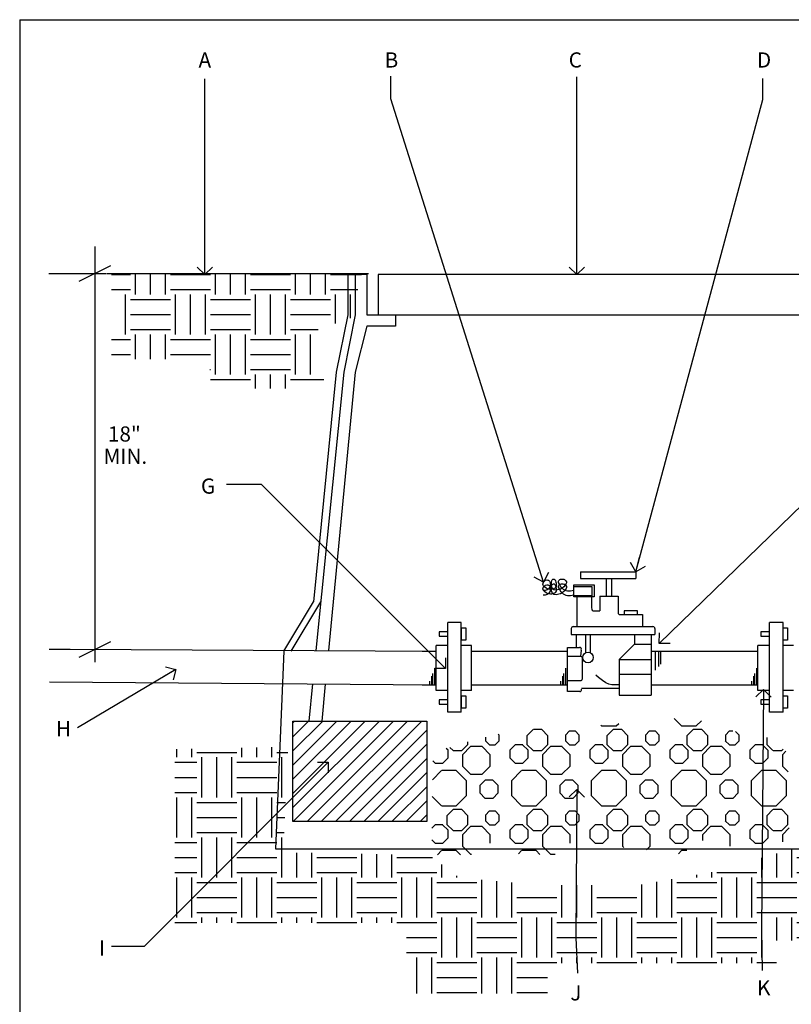
# Paper-space layout 'Layout1' of a CAD drawing. Units: inches. Extents: x -0.2 to 8.3, y -0.7 to 10.3.
# Drawn here: x -0.2 to 4.9, y 3.9 to 10.3 of the extents above; entities that cross this region are included whole.
import ezdxf
from ezdxf.enums import TextEntityAlignment as Align

# ---------------------------------------------------------------- set-up
doc = ezdxf.new("R2010")
doc.units = ezdxf.units.IN
doc.header["$MEASUREMENT"] = 0
for name, color, linetype in [('ANNO', 231, 'Continuous'), ('IRR-DET', 4, 'Continuous'), ('L-DETL-PATT-LITE', 8, 'Continuous'), ('L-IRRG-PIPE-SHRB', 21, 'Continuous'), ('PARKS_DIMENSION', 2, 'Continuous'), ('PARKS_TITLE BLOCK', 7, 'Continuous')]:
    doc.layers.add(name, color=color, linetype=linetype)
doc.styles.add('ARCHQUIK', font='archquik.shx')
doc.styles.add('dimensions', font='romans.shx', dxfattribs={"width": 0.8, "oblique": 15})
doc.styles.add('HELVL', font='helvl.shx')
doc.styles.add('RomanS', font='romans.shx')
doc.dimstyles.new('DIM PS', dxfattribs={"dimtxt": 0.1, "dimasz": 0.1, "dimexe": 0.1, "dimexo": 0.1, "dimgap": 0.1, "dimtad": 1, "dimzin": 0, "dimdsep": 46, "dimlunit": 4, "dimtxsty": 'ARCHQUIK', "dimblk": 'OPEN90', "dimcen": 0.1, "dimdle": 0.03, "dimclrd": 1, "dimclre": 1, "dimclrt": 256, "dimadec": 0, "dimazin": 0, "dimtfac": 1, "dimtofl": 0, "dimtmove": 2, "dimatfit": 3, "dimldrblk": 'OPEN90', "dimfxl": 1, "dimtolj": 1, "dimtzin": 0, "dimarcsym": 0})

# ---------------------------------------------------------------- blocks, each defined once
blk = doc.blocks.new('*X18')
at = {"color": 0}
for p, q in [((206.5627, 242.0949), (206.8328, 242.3649)), ((206.5627, 242.139), (206.7886, 242.3649)), ((206.5627, 242.1832), (206.7444, 242.3649)), ((206.5627, 242.2274), (206.7002, 242.3649)), ((206.5627, 242.2716), (206.656, 242.3649)), ((206.5627, 242.3158), (206.6118, 242.3649)), ((206.5627, 242.36), (206.5676, 242.3649)), ((206.563, 242.0509), (206.877, 242.3649)), ((206.6072, 242.0509), (206.9212, 242.3649)), ((206.6514, 242.0509), (206.9653, 242.3649)), ((206.6956, 242.0509), (206.9814, 242.3368)), ((206.7398, 242.0509), (206.9814, 242.2926)), ((206.7839, 242.0509), (206.9814, 242.2484)), ((206.8281, 242.0509), (206.9814, 242.2042)), ((206.8723, 242.0509), (206.9814, 242.16)), ((206.9165, 242.0509), (206.9814, 242.1158)), ((206.9607, 242.0509), (206.9814, 242.0716))]:
    blk.add_line(p, q, dxfattribs=at)
blk = doc.blocks.new('*X19')
at = {"color": 0}
for p, q in [((205.6759, 242.3856), (205.6917, 242.3856)), ((205.6918, 242.3856), (205.7012, 242.3951)), ((205.8014, 242.3827), (205.7904, 242.3717)), ((206.1014, 242.397), (206.0872, 242.397)), ((206.1268, 242.3717), (206.1015, 242.397)), ((206.1346, 242.3972), (206.1462, 242.3856)), ((206.1461, 242.3856), (206.1917, 242.3856)), ((206.1918, 242.3856), (206.2014, 242.3953)), ((206.3514, 242.397), (206.3481, 242.397)), ((206.3768, 242.3717), (206.3515, 242.397)), ((206.3832, 242.3986), (206.3962, 242.3856)), ((206.3961, 242.3856), (206.4417, 242.3856)), ((206.4418, 242.3856), (206.4547, 242.3986)), ((205.3767, 242.3358), (205.3767, 242.3585)), ((205.4384, 242.3623), (205.4216, 242.3455)), ((205.4621, 242.3623), (205.4394, 242.3623)), ((205.4791, 242.3455), (205.4623, 242.3622)), ((205.5403, 242.3716), (205.5403, 242.3358)), ((205.6267, 242.3358), (205.6267, 242.3536)), ((205.6884, 242.3623), (205.6716, 242.3455)), ((205.7121, 242.3623), (205.6884, 242.3623)), ((205.7291, 242.3455), (205.7123, 242.3622)), ((205.7903, 242.3716), (205.7903, 242.3358)), ((205.8768, 242.3717), (205.8724, 242.3761)), ((205.8767, 242.3358), (205.8767, 242.3716)), ((205.9384, 242.3623), (205.9216, 242.3455)), ((205.9621, 242.3623), (205.9384, 242.3623)), ((205.9791, 242.3455), (205.9623, 242.3622)), ((206.0403, 242.3624), (206.0403, 242.3358)), ((206.1267, 242.3358), (206.1267, 242.3716)), ((206.1884, 242.3623), (206.1716, 242.3455)), ((206.2121, 242.3623), (206.1884, 242.3623)), ((206.2291, 242.3455), (206.2123, 242.3622)), ((206.2903, 242.3624), (206.2903, 242.3358)), ((206.3767, 242.3358), (206.3767, 242.3716)), ((206.4384, 242.3623), (206.4216, 242.3455)), ((206.4621, 242.3623), (206.4384, 242.3623)), ((206.473, 242.3515), (206.4623, 242.3622)), ((205.3555, 242.3146), (205.3768, 242.3359)), ((205.379, 242.323), (205.3598, 242.3039)), ((205.4061, 242.323), (205.379, 242.323)), ((205.4254, 242.3039), (205.4062, 242.323)), ((205.4217, 242.3456), (205.4217, 242.3219)), ((205.4219, 242.3218), (205.4387, 242.3051)), ((205.462, 242.3051), (205.4788, 242.3219)), ((205.4788, 242.3219), (205.4788, 242.3456)), ((205.5404, 242.3359), (205.5657, 242.3106)), ((205.6015, 242.3106), (205.6268, 242.3359)), ((205.629, 242.323), (205.6098, 242.3039)), ((205.6561, 242.323), (205.629, 242.323)), ((205.6754, 242.3039), (205.6562, 242.323)), ((205.6717, 242.3456), (205.6717, 242.3219)), ((205.6719, 242.3218), (205.6887, 242.3051)), ((205.712, 242.3051), (205.7288, 242.3219)), ((205.7288, 242.3219), (205.7288, 242.3456)), ((205.7904, 242.3359), (205.8157, 242.3106)), ((205.8515, 242.3106), (205.8768, 242.3359)), ((205.879, 242.323), (205.8598, 242.3039)), ((205.9061, 242.323), (205.879, 242.323)), ((205.9254, 242.3039), (205.9062, 242.323)), ((205.9217, 242.3456), (205.9217, 242.3219)), ((205.9219, 242.3218), (205.9387, 242.3051)), ((205.962, 242.3051), (205.9788, 242.3219)), ((205.9788, 242.3219), (205.9788, 242.3456)), ((206.0404, 242.3359), (206.0657, 242.3106)), ((206.1015, 242.3106), (206.1268, 242.3359)), ((206.129, 242.323), (206.1098, 242.3039)), ((206.1561, 242.323), (206.129, 242.323)), ((206.1754, 242.3039), (206.1562, 242.323)), ((206.1717, 242.3456), (206.1717, 242.3219)), ((206.1719, 242.3218), (206.1887, 242.3051)), ((206.212, 242.3051), (206.2288, 242.3219)), ((206.2288, 242.3219), (206.2288, 242.3456)), ((206.2904, 242.3359), (206.3157, 242.3106)), ((206.3515, 242.3106), (206.3768, 242.3359)), ((206.379, 242.323), (206.3598, 242.3039)), ((206.4061, 242.323), (206.379, 242.323)), ((206.4254, 242.3039), (206.4062, 242.323)), ((206.4217, 242.3456), (206.4217, 242.3219)), ((206.4219, 242.3218), (206.4387, 242.3051)), ((206.462, 242.3051), (206.4725, 242.3156)), ((205.3598, 242.3038), (205.3598, 242.2766)), ((205.4253, 242.2766), (205.4253, 242.3038)), ((205.4384, 242.3052), (205.4621, 242.3052)), ((205.5243, 242.3049), (205.5117, 242.2922)), ((205.5117, 242.2923), (205.5117, 242.2744)), ((205.5423, 242.305), (205.5244, 242.305)), ((205.5552, 242.2922), (205.5425, 242.3049)), ((205.5549, 242.2744), (205.5549, 242.2923)), ((205.5656, 242.3105), (205.6014, 242.3105)), ((205.6098, 242.3038), (205.6098, 242.2766)), ((205.6753, 242.2766), (205.6753, 242.3038)), ((205.6884, 242.3052), (205.7121, 242.3052)), ((205.7743, 242.3049), (205.7617, 242.2922)), ((205.7617, 242.2923), (205.7617, 242.2744)), ((205.7923, 242.305), (205.7744, 242.305)), ((205.8052, 242.2922), (205.7925, 242.3049)), ((205.8049, 242.2744), (205.8049, 242.2923)), ((205.8156, 242.3105), (205.8514, 242.3105)), ((205.8598, 242.3038), (205.8598, 242.2766)), ((205.9253, 242.2766), (205.9253, 242.3038)), ((205.9384, 242.3052), (205.9621, 242.3052)), ((206.0243, 242.3049), (206.0117, 242.2922)), ((206.0117, 242.2923), (206.0117, 242.2744)), ((206.0423, 242.305), (206.0244, 242.305)), ((206.0552, 242.2922), (206.0425, 242.3049)), ((206.0549, 242.2744), (206.0549, 242.2923)), ((206.0656, 242.3105), (206.1014, 242.3105)), ((206.1098, 242.3038), (206.1098, 242.2766)), ((206.1753, 242.2766), (206.1753, 242.3038)), ((206.1884, 242.3052), (206.2121, 242.3052)), ((206.2743, 242.3049), (206.2617, 242.2922)), ((206.2617, 242.2923), (206.2617, 242.2744)), ((206.2923, 242.305), (206.2744, 242.305)), ((206.3052, 242.2922), (206.2925, 242.3049)), ((206.3049, 242.2744), (206.3049, 242.2923)), ((206.3156, 242.3105), (206.3514, 242.3105)), ((206.3598, 242.3038), (206.3598, 242.2766)), ((206.4253, 242.2766), (206.4253, 242.3038)), ((206.4384, 242.3052), (206.4621, 242.3052)), ((205.3598, 242.2767), (205.379, 242.2575)), ((205.379, 242.2575), (205.4061, 242.2575)), ((205.4062, 242.2575), (205.4254, 242.2767)), ((205.512, 242.2743), (205.5246, 242.2617)), ((205.5244, 242.2618), (205.5423, 242.2618)), ((205.5422, 242.2617), (205.5549, 242.2743)), ((205.6098, 242.2767), (205.629, 242.2575)), ((205.629, 242.2575), (205.6561, 242.2575)), ((205.6562, 242.2575), (205.6754, 242.2767)), ((205.762, 242.2743), (205.7746, 242.2617)), ((205.7744, 242.2618), (205.7923, 242.2618)), ((205.7922, 242.2617), (205.8049, 242.2743)), ((205.8598, 242.2767), (205.879, 242.2575)), ((205.879, 242.2575), (205.9061, 242.2575)), ((205.9062, 242.2575), (205.9254, 242.2767)), ((206.012, 242.2743), (206.0246, 242.2617)), ((206.0244, 242.2618), (206.0423, 242.2618)), ((206.0422, 242.2617), (206.0549, 242.2743)), ((206.1098, 242.2767), (206.129, 242.2575)), ((206.129, 242.2575), (206.1561, 242.2575)), ((206.1562, 242.2575), (206.1754, 242.2767)), ((206.262, 242.2743), (206.2746, 242.2617)), ((206.2744, 242.2618), (206.2923, 242.2618)), ((206.2922, 242.2617), (206.3049, 242.2743)), ((206.3598, 242.2767), (206.379, 242.2575)), ((206.379, 242.2575), (206.4061, 242.2575)), ((206.4062, 242.2575), (206.4254, 242.2767)), ((205.3962, 242.2458), (205.3639, 242.2135)), ((205.4417, 242.2457), (205.3961, 242.2457)), ((205.474, 242.2135), (205.4418, 242.2458)), ((205.6462, 242.2458), (205.6139, 242.2135)), ((205.6917, 242.2457), (205.6461, 242.2457)), ((205.724, 242.2135), (205.6918, 242.2458)), ((205.8962, 242.2458), (205.8639, 242.2135)), ((205.9417, 242.2457), (205.8961, 242.2457)), ((205.974, 242.2135), (205.9418, 242.2458)), ((206.1462, 242.2458), (206.1139, 242.2135)), ((206.1917, 242.2457), (206.1461, 242.2457)), ((206.224, 242.2135), (206.1918, 242.2458)), ((206.3962, 242.2458), (206.3639, 242.2135)), ((206.4417, 242.2457), (206.3961, 242.2457)), ((206.471, 242.2165), (206.4418, 242.2458)), ((205.3638, 242.2134), (205.3638, 242.1678)), ((205.474, 242.1678), (205.474, 242.2134)), ((205.5317, 242.2222), (205.5149, 242.2054)), ((205.5149, 242.2054), (205.5149, 242.1817)), ((205.5553, 242.2221), (205.5316, 242.2221)), ((205.5721, 242.2054), (205.5554, 242.2222)), ((205.572, 242.1817), (205.572, 242.2054)), ((205.6138, 242.2134), (205.6138, 242.1678)), ((205.724, 242.1678), (205.724, 242.2134)), ((205.7817, 242.2222), (205.7649, 242.2054)), ((205.7649, 242.2054), (205.7649, 242.1817)), ((205.8053, 242.2221), (205.7816, 242.2221)), ((205.8221, 242.2054), (205.8054, 242.2222)), ((205.822, 242.1817), (205.822, 242.2054)), ((205.8638, 242.2134), (205.8638, 242.1678)), ((205.974, 242.1678), (205.974, 242.2134)), ((206.0317, 242.2222), (206.0149, 242.2054)), ((206.0149, 242.2054), (206.0149, 242.1817)), ((206.0553, 242.2221), (206.0316, 242.2221)), ((206.0721, 242.2054), (206.0554, 242.2222)), ((206.072, 242.1817), (206.072, 242.2054)), ((206.1138, 242.2134), (206.1138, 242.1678)), ((206.224, 242.1678), (206.224, 242.2134)), ((206.2817, 242.2222), (206.2649, 242.2054)), ((206.2649, 242.2054), (206.2649, 242.1817)), ((206.3053, 242.2221), (206.2816, 242.2221)), ((206.3221, 242.2054), (206.3054, 242.2222)), ((206.322, 242.1817), (206.322, 242.2054)), ((206.3638, 242.2134), (206.3638, 242.1678)), ((205.3639, 242.1679), (205.3962, 242.1356)), ((205.4418, 242.1356), (205.474, 242.1679)), ((205.5149, 242.1818), (205.5317, 242.165)), ((205.5316, 242.165), (205.5553, 242.165)), ((205.5554, 242.165), (205.5721, 242.1818)), ((205.6139, 242.1679), (205.6462, 242.1356)), ((205.6918, 242.1356), (205.724, 242.1679)), ((205.7649, 242.1818), (205.7817, 242.165)), ((205.7816, 242.165), (205.8053, 242.165)), ((205.8054, 242.165), (205.8221, 242.1818)), ((205.8639, 242.1679), (205.8962, 242.1356)), ((205.9418, 242.1356), (205.974, 242.1679)), ((206.0149, 242.1818), (206.0317, 242.165)), ((206.0316, 242.165), (206.0553, 242.165)), ((206.0554, 242.165), (206.0721, 242.1818)), ((206.1139, 242.1679), (206.1462, 242.1356)), ((206.1918, 242.1356), (206.224, 242.1679)), ((206.2649, 242.1818), (206.2817, 242.165)), ((206.2816, 242.165), (206.3053, 242.165)), ((206.3054, 242.165), (206.3221, 242.1818)), ((206.3639, 242.1679), (206.3962, 242.1356)), ((206.4418, 242.1356), (206.4703, 242.1641)), ((205.3768, 242.1217), (205.3588, 242.1397)), ((205.3961, 242.1356), (205.4417, 242.1356)), ((205.5657, 242.147), (205.5404, 242.1217)), ((205.6014, 242.147), (205.5656, 242.147)), ((205.6268, 242.1217), (205.6015, 242.147)), ((205.6461, 242.1356), (205.6917, 242.1356)), ((205.8157, 242.147), (205.7904, 242.1217)), ((205.8514, 242.147), (205.8156, 242.147)), ((205.8768, 242.1217), (205.8515, 242.147)), ((205.8961, 242.1356), (205.9417, 242.1356)), ((206.0657, 242.147), (206.0404, 242.1217)), ((206.1014, 242.147), (206.0656, 242.147)), ((206.1268, 242.1217), (206.1015, 242.147)), ((206.1461, 242.1356), (206.1917, 242.1356)), ((206.3157, 242.147), (206.2904, 242.1217)), ((206.3514, 242.147), (206.3156, 242.147)), ((206.3768, 242.1217), (206.3515, 242.147)), ((206.3961, 242.1356), (206.4417, 242.1356)), ((205.3767, 242.0858), (205.3767, 242.1216)), ((205.4384, 242.1123), (205.4216, 242.0955)), ((205.4621, 242.1123), (205.4384, 242.1123)), ((205.4791, 242.0955), (205.4623, 242.1122)), ((205.5403, 242.1216), (205.5403, 242.0858)), ((205.6267, 242.0858), (205.6267, 242.1216)), ((205.6884, 242.1123), (205.6716, 242.0955)), ((205.7121, 242.1123), (205.6884, 242.1123)), ((205.7291, 242.0955), (205.7123, 242.1122)), ((205.7903, 242.1216), (205.7903, 242.0858)), ((205.8767, 242.0858), (205.8767, 242.1216)), ((205.9384, 242.1123), (205.9216, 242.0955)), ((205.9621, 242.1123), (205.9384, 242.1123)), ((205.9791, 242.0955), (205.9623, 242.1122)), ((206.0403, 242.1216), (206.0403, 242.0858)), ((206.1267, 242.0858), (206.1267, 242.1216)), ((206.1884, 242.1123), (206.1716, 242.0955)), ((206.2121, 242.1123), (206.1884, 242.1123)), ((206.2291, 242.0955), (206.2123, 242.1122)), ((206.2903, 242.1216), (206.2903, 242.0858)), ((206.3767, 242.0858), (206.3767, 242.1216)), ((206.4384, 242.1123), (206.4216, 242.0955)), ((206.4621, 242.1123), (206.4384, 242.1123)), ((206.4694, 242.1052), (206.4623, 242.1122)), ((205.3661, 242.0752), (205.3768, 242.0859)), ((205.379, 242.073), (205.3748, 242.0688)), ((205.4061, 242.073), (205.379, 242.073)), ((205.4254, 242.0539), (205.4062, 242.073)), ((205.4217, 242.0956), (205.4217, 242.0719)), ((205.4219, 242.0718), (205.4387, 242.0551)), ((205.462, 242.0551), (205.4788, 242.0719)), ((205.4788, 242.0719), (205.4788, 242.0956)), ((205.5404, 242.0859), (205.5657, 242.0606)), ((205.6015, 242.0606), (205.6268, 242.0859)), ((205.629, 242.073), (205.6098, 242.0539)), ((205.6561, 242.073), (205.629, 242.073)), ((205.6754, 242.0539), (205.6562, 242.073)), ((205.6717, 242.0956), (205.6717, 242.0719)), ((205.6719, 242.0718), (205.6887, 242.0551)), ((205.712, 242.0551), (205.7288, 242.0719)), ((205.7288, 242.0719), (205.7288, 242.0956)), ((205.7904, 242.0859), (205.8157, 242.0606)), ((205.8515, 242.0606), (205.8768, 242.0859)), ((205.879, 242.073), (205.8598, 242.0539)), ((205.9061, 242.073), (205.879, 242.073)), ((205.9254, 242.0539), (205.9062, 242.073)), ((205.9217, 242.0956), (205.9217, 242.0719)), ((205.9219, 242.0718), (205.9387, 242.0551)), ((205.962, 242.0551), (205.9788, 242.0719)), ((205.9788, 242.0719), (205.9788, 242.0956)), ((206.0404, 242.0859), (206.0657, 242.0606)), ((206.1015, 242.0606), (206.1268, 242.0859)), ((206.129, 242.073), (206.1098, 242.0539)), ((206.1561, 242.073), (206.129, 242.073)), ((206.1754, 242.0539), (206.1562, 242.073)), ((206.1717, 242.0956), (206.1717, 242.0719)), ((206.1719, 242.0718), (206.1887, 242.0551)), ((206.212, 242.0551), (206.2288, 242.0719)), ((206.2288, 242.0719), (206.2288, 242.0956)), ((206.2904, 242.0859), (206.3157, 242.0606)), ((206.3515, 242.0606), (206.3768, 242.0859)), ((206.379, 242.073), (206.3598, 242.0539)), ((206.4061, 242.073), (206.379, 242.073)), ((206.4161, 242.0631), (206.4062, 242.073)), ((206.4217, 242.0956), (206.4217, 242.0719)), ((206.4219, 242.0718), (206.4272, 242.0666)), ((205.4253, 242.0319), (205.4253, 242.0538)), ((205.4384, 242.0552), (205.4621, 242.0552)), ((205.5243, 242.0549), (205.5117, 242.0422)), ((205.5117, 242.0423), (205.5117, 242.0244)), ((205.5423, 242.055), (205.5244, 242.055)), ((205.5552, 242.0422), (205.5425, 242.0549)), ((205.5549, 242.0244), (205.5549, 242.0423)), ((205.5656, 242.0605), (205.6014, 242.0605)), ((205.6098, 242.0538), (205.6098, 242.0266)), ((205.6753, 242.0266), (205.6753, 242.0538)), ((205.6884, 242.0552), (205.7121, 242.0552)), ((205.7743, 242.0549), (205.7617, 242.0422)), ((205.7617, 242.0423), (205.7617, 242.0244)), ((205.7923, 242.055), (205.7744, 242.055)), ((205.8052, 242.0422), (205.7925, 242.0549)), ((205.8049, 242.0244), (205.8049, 242.0423)), ((205.8156, 242.0605), (205.8514, 242.0605)), ((205.8598, 242.0538), (205.8598, 242.0266)), ((205.9253, 242.0266), (205.9253, 242.0538)), ((205.9384, 242.0552), (205.9621, 242.0552)), ((206.0243, 242.0549), (206.0117, 242.0422)), ((206.0117, 242.0423), (206.0117, 242.0244)), ((206.0423, 242.055), (206.0244, 242.055)), ((206.0552, 242.0422), (206.0425, 242.0549)), ((206.0549, 242.0244), (206.0549, 242.0423)), ((206.0656, 242.0605), (206.1014, 242.0605)), ((206.1098, 242.0538), (206.1098, 242.0266)), ((206.1753, 242.0266), (206.1753, 242.0538)), ((206.1884, 242.0552), (206.2121, 242.0552)), ((206.2743, 242.0549), (206.2617, 242.0422)), ((206.2617, 242.0423), (206.2617, 242.0244)), ((206.2923, 242.055), (206.2744, 242.055)), ((206.3052, 242.0422), (206.2925, 242.0549)), ((206.3049, 242.0309), (206.3049, 242.0423)), ((206.3156, 242.0605), (206.3514, 242.0605)), ((206.3598, 242.0538), (206.3598, 242.0455)), ((205.512, 242.0243), (205.5231, 242.0132)), ((205.5312, 242.0118), (205.5423, 242.0118)), ((205.5422, 242.0117), (205.5549, 242.0243)), ((205.6098, 242.0267), (205.629, 242.0075)), ((205.6562, 242.0075), (205.6754, 242.0267)), ((205.762, 242.0243), (205.7746, 242.0117)), ((205.7744, 242.0118), (205.7923, 242.0118)), ((205.7922, 242.0117), (205.8049, 242.0243)), ((205.8598, 242.0267), (205.879, 242.0075)), ((205.9062, 242.0075), (205.9254, 242.0267)), ((206.012, 242.0243), (206.0246, 242.0117)), ((206.0244, 242.0118), (206.0423, 242.0118)), ((206.0422, 242.0117), (206.0549, 242.0243)), ((206.1098, 242.0267), (206.129, 242.0075)), ((206.1562, 242.0076), (206.1754, 242.0267)), ((206.262, 242.0243), (206.2649, 242.0214)), ((205.629, 242.0075), (205.6561, 242.0075)), ((205.6462, 241.9958), (205.6301, 241.9797)), ((205.6917, 241.9957), (205.6461, 241.9957)), ((205.7149, 241.9726), (205.6918, 241.9958)), ((205.879, 242.0075), (205.9061, 242.0075)), ((205.8962, 241.9958), (205.8885, 241.9881)), ((205.9417, 241.9957), (205.8961, 241.9957)), ((205.9444, 241.9931), (205.9418, 241.9958)), ((206.129, 242.0075), (206.1544, 242.0075))]:
    blk.add_line(p, q, dxfattribs=at)
blk = doc.blocks.new('*X20')
at = {"color": 0}
for p, q in [((204.5625, 242.3594), (204.5625, 242.385)), ((204.6094, 242.3594), (204.6094, 242.3861)), ((204.7656, 242.3594), (204.7656, 242.3895)), ((204.8125, 242.3594), (204.8125, 242.3906)), ((204.8594, 242.3594), (204.8594, 242.3916)), ((207.0156, 242.3594), (207.0156, 242.3927)), ((207.0625, 242.3594), (207.0625, 242.3927)), ((207.1094, 242.3594), (207.1094, 242.3927)), ((204.625, 242.375), (204.75, 242.375)), ((204.6406, 242.2344), (204.6406, 242.3594)), ((204.6875, 242.2344), (204.6875, 242.3594)), ((204.7344, 242.2344), (204.7344, 242.3594)), ((204.875, 242.375), (204.9094, 242.375)), ((204.8906, 242.2344), (204.8906, 242.3594)), ((206.9175, 242.375), (207, 242.375)), ((206.9375, 242.2344), (206.9375, 242.3594)), ((206.9844, 242.2344), (206.9844, 242.3594)), ((207.125, 242.375), (207.1918, 242.375)), ((207.1406, 242.2344), (207.1406, 242.3594)), ((207.1875, 242.2344), (207.1875, 242.3594)), ((204.5563, 242.3438), (204.625, 242.3438)), ((204.75, 242.3438), (204.875, 242.3438)), ((207, 242.3438), (207.125, 242.3438)), ((204.5563, 242.2969), (204.625, 242.2969)), ((204.75, 242.2969), (204.875, 242.2969)), ((207, 242.2969), (207.125, 242.2969)), ((204.5563, 242.25), (204.625, 242.25)), ((204.5625, 242.1094), (204.5625, 242.2344)), ((204.6094, 242.1094), (204.6094, 242.2344)), ((204.75, 242.25), (204.875, 242.25)), ((204.7656, 242.1094), (204.7656, 242.2344)), ((204.8125, 242.1094), (204.8125, 242.2344)), ((204.8594, 242.1094), (204.8594, 242.2344)), ((207, 242.25), (207.125, 242.25)), ((207.0156, 242.1094), (207.0156, 242.2344)), ((207.0625, 242.1094), (207.0625, 242.2344)), ((207.1094, 242.1094), (207.1094, 242.2344)), ((207.2344, 242.2344), (207.2344, 242.2433)), ((207.2656, 242.1094), (207.2656, 242.2344)), ((204.625, 242.2188), (204.75, 242.2188)), ((204.875, 242.2188), (204.9021, 242.2188)), ((206.9249, 242.2188), (207, 242.2188)), ((207.125, 242.2188), (207.25, 242.2188)), ((204.625, 242.1719), (204.75, 242.1719)), ((204.875, 242.1719), (204.8999, 242.1719)), ((206.9271, 242.1719), (207, 242.1719)), ((207.125, 242.1719), (207.25, 242.1719)), ((204.625, 242.125), (204.75, 242.125)), ((204.6406, 241.9844), (204.6406, 242.1094)), ((204.6875, 241.9844), (204.6875, 242.1094)), ((204.7344, 241.9844), (204.7344, 242.1094)), ((204.875, 242.125), (204.8977, 242.125)), ((204.8906, 241.9844), (204.8906, 242.1094)), ((206.9293, 242.125), (207, 242.125)), ((206.9375, 241.9844), (206.9375, 242.1094)), ((206.9844, 241.9844), (206.9844, 242.1094)), ((207.125, 242.125), (207.25, 242.125)), ((207.1406, 241.9844), (207.1406, 242.1094)), ((207.1875, 242.0231), (207.1875, 242.1094)), ((207.2344, 242.0231), (207.2344, 242.1094)), ((204.5563, 242.0938), (204.625, 242.0938)), ((204.75, 242.0938), (204.875, 242.0938)), ((206.4844, 241.9844), (206.4844, 242.0703)), ((207, 242.0938), (207.125, 242.0938)), ((207.25, 242.0938), (207.2862, 242.0938)), ((204.5563, 242.0469), (204.625, 242.0469)), ((204.75, 242.0469), (204.875, 242.0469)), ((204.9375, 241.9844), (204.9375, 242.0614)), ((204.9844, 241.9844), (204.9844, 242.0606)), ((205, 242.0469), (205.125, 242.0469)), ((205.1406, 241.9844), (205.1406, 242.0579)), ((205.1875, 241.9844), (205.1875, 242.0571)), ((205.2344, 241.9844), (205.2344, 242.0563)), ((205.25, 242.0469), (205.3611, 242.0469)), ((206.3906, 241.9844), (206.3906, 242.0457)), ((206.4375, 241.9844), (206.4375, 242.0593)), ((206.5, 242.0469), (206.625, 242.0469)), ((206.6406, 241.9844), (206.6406, 242.0674)), ((206.6875, 241.9844), (206.6875, 242.0666)), ((206.7344, 241.9844), (206.7344, 242.0657)), ((206.75, 242.0469), (206.875, 242.0469)), ((206.8906, 241.9844), (206.8906, 242.0629)), ((207, 242.0469), (207.125, 242.0469)), ((207.25, 242.0469), (207.2862, 242.0469)), ((205.3906, 241.9844), (205.3906, 242.0247)), ((204.5563, 242), (204.625, 242)), ((204.5625, 241.8594), (204.5625, 241.9844)), ((204.6094, 241.8594), (204.6094, 241.9844)), ((204.75, 242), (204.875, 242)), ((204.7656, 241.8594), (204.7656, 241.9844)), ((204.8125, 241.8594), (204.8125, 241.9844)), ((204.8594, 241.8594), (204.8594, 241.9844)), ((205, 242), (205.125, 242)), ((205.0156, 241.8594), (205.0156, 241.9844)), ((205.0625, 241.8594), (205.0625, 241.9844)), ((205.1094, 241.8594), (205.1094, 241.9844)), ((205.25, 242), (205.375, 242)), ((205.2656, 241.8594), (205.2656, 241.9844)), ((205.3125, 241.8594), (205.3125, 241.9844)), ((205.3594, 241.8594), (205.3594, 241.9844)), ((205.4375, 241.9844), (205.4375, 241.9896)), ((205.5156, 241.8594), (205.5156, 241.977)), ((206.1094, 241.8594), (206.1094, 241.9783)), ((206.1875, 241.9844), (206.1875, 241.9919)), ((206.2344, 241.9844), (206.2344, 242.0002)), ((206.25, 242), (206.375, 242)), ((206.2656, 241.8594), (206.2656, 241.9844)), ((206.3125, 241.8594), (206.3125, 241.9844)), ((206.3594, 241.8594), (206.3594, 241.9844)), ((206.5, 242), (206.625, 242)), ((206.5156, 241.8594), (206.5156, 241.9844)), ((206.5625, 241.8594), (206.5625, 241.9844)), ((206.6094, 241.8594), (206.6094, 241.9844)), ((206.75, 242), (206.875, 242)), ((206.7656, 241.8594), (206.7656, 241.9844)), ((206.8125, 241.8594), (206.8125, 241.9844)), ((206.8594, 241.8594), (206.8594, 241.9844)), ((207, 242), (207.125, 242)), ((207.0156, 241.8594), (207.0156, 241.9844)), ((207.0625, 241.8594), (207.0625, 241.9844)), ((207.1094, 241.8594), (207.1094, 241.9844)), ((204.625, 241.9688), (204.75, 241.9688)), ((204.875, 241.9688), (205, 241.9688)), ((205.125, 241.9688), (205.25, 241.9688)), ((205.375, 241.9688), (205.5, 241.9688)), ((205.5625, 241.8594), (205.5625, 241.9726)), ((205.6094, 241.8594), (205.6094, 241.9682)), ((205.7656, 241.8594), (205.7656, 241.9601)), ((205.8125, 241.8594), (205.8125, 241.9601)), ((205.8594, 241.8594), (205.8594, 241.9601)), ((206.0156, 241.8594), (206.0156, 241.9621)), ((206.0625, 241.8594), (206.0625, 241.9702)), ((206.125, 241.9688), (206.25, 241.9688)), ((206.375, 241.9688), (206.5, 241.9688)), ((206.625, 241.9688), (206.75, 241.9688)), ((206.875, 241.9688), (207, 241.9688)), ((207.125, 241.9688), (207.1763, 241.9688)), ((204.625, 241.9219), (204.75, 241.9219)), ((204.875, 241.9219), (205, 241.9219)), ((205.125, 241.9219), (205.25, 241.9219)), ((205.375, 241.9219), (205.5, 241.9219)), ((205.625, 241.9219), (205.75, 241.9219)), ((205.875, 241.9219), (206, 241.9219)), ((206.125, 241.9219), (206.25, 241.9219)), ((206.375, 241.9219), (206.5, 241.9219)), ((206.625, 241.9219), (206.75, 241.9219)), ((206.875, 241.9219), (207, 241.9219)), ((207.125, 241.9219), (207.1763, 241.9219)), ((204.625, 241.875), (204.75, 241.875)), ((204.6406, 241.8419), (204.6406, 241.8594)), ((204.6875, 241.8419), (204.6875, 241.8594)), ((204.7344, 241.8419), (204.7344, 241.8594)), ((204.875, 241.875), (205, 241.875)), ((204.8906, 241.8419), (204.8906, 241.8594)), ((204.9375, 241.8419), (204.9375, 241.8594)), ((204.9844, 241.8419), (204.9844, 241.8594)), ((205.125, 241.875), (205.25, 241.875)), ((205.1406, 241.8419), (205.1406, 241.8594)), ((205.1875, 241.8419), (205.1875, 241.8594)), ((205.2344, 241.8419), (205.2344, 241.8594)), ((205.375, 241.875), (205.5, 241.875)), ((205.3906, 241.7344), (205.3906, 241.8594)), ((205.4375, 241.7344), (205.4375, 241.8594)), ((205.4844, 241.7344), (205.4844, 241.8594)), ((205.625, 241.875), (205.75, 241.875)), ((205.6406, 241.7344), (205.6406, 241.8594)), ((205.6875, 241.7344), (205.6875, 241.8594)), ((205.7344, 241.7344), (205.7344, 241.8594)), ((205.875, 241.875), (206, 241.875)), ((205.8906, 241.7344), (205.8906, 241.8594)), ((205.9375, 241.7344), (205.9375, 241.8594)), ((205.9844, 241.7344), (205.9844, 241.8594)), ((206.125, 241.875), (206.25, 241.875)), ((206.1406, 241.7344), (206.1406, 241.8594)), ((206.1875, 241.7344), (206.1875, 241.8594)), ((206.2344, 241.7344), (206.2344, 241.8594)), ((206.375, 241.875), (206.5, 241.875)), ((206.3906, 241.7344), (206.3906, 241.8594)), ((206.4375, 241.7872), (206.4375, 241.8594)), ((206.4844, 241.7872), (206.4844, 241.8594)), ((206.625, 241.875), (206.75, 241.875)), ((206.6406, 241.7872), (206.6406, 241.8594)), ((206.6875, 241.7872), (206.6875, 241.8594)), ((206.7344, 241.7872), (206.7344, 241.8594)), ((206.875, 241.875), (207, 241.875)), ((206.8906, 241.7872), (206.8906, 241.8594)), ((206.9375, 241.7872), (206.9375, 241.8594)), ((206.9844, 241.7872), (206.9844, 241.8594)), ((207.125, 241.875), (207.1763, 241.875)), ((207.1406, 241.7872), (207.1406, 241.8594)), ((204.5563, 241.8438), (204.625, 241.8438)), ((204.75, 241.8438), (204.875, 241.8438)), ((205, 241.8438), (205.125, 241.8438)), ((205.25, 241.8438), (205.375, 241.8438)), ((205.5, 241.8438), (205.625, 241.8438)), ((205.75, 241.8438), (205.875, 241.8438)), ((206, 241.8438), (206.125, 241.8438)), ((206.25, 241.8438), (206.375, 241.8438)), ((206.5, 241.8438), (206.625, 241.8438)), ((206.75, 241.8438), (206.875, 241.8438)), ((207, 241.8438), (207.125, 241.8438)), ((205.2804, 241.7969), (205.375, 241.7969)), ((205.5, 241.7969), (205.625, 241.7969)), ((205.75, 241.7969), (205.875, 241.7969)), ((206, 241.7969), (206.125, 241.7969)), ((206.25, 241.7969), (206.375, 241.7969)), ((206.5, 241.7969), (206.625, 241.7969)), ((206.75, 241.7969), (206.875, 241.7969)), ((207, 241.7969), (207.125, 241.7969)), ((205.2804, 241.75), (205.375, 241.75)), ((205.3125, 241.6217), (205.3125, 241.7344)), ((205.3594, 241.6217), (205.3594, 241.7344)), ((205.5, 241.75), (205.625, 241.75)), ((205.5156, 241.6217), (205.5156, 241.7344)), ((205.5625, 241.6217), (205.5625, 241.7344)), ((205.6094, 241.6217), (205.6094, 241.7344)), ((205.75, 241.75), (205.875, 241.75)), ((205.7656, 241.7164), (205.7656, 241.7344)), ((205.8125, 241.7164), (205.8125, 241.7344)), ((205.8594, 241.7164), (205.8594, 241.7344)), ((206, 241.75), (206.125, 241.75)), ((206.0156, 241.7164), (206.0156, 241.7344)), ((206.0625, 241.7164), (206.0625, 241.7344)), ((206.1094, 241.7164), (206.1094, 241.7344)), ((206.25, 241.75), (206.375, 241.75)), ((206.2656, 241.7164), (206.2656, 241.7344)), ((206.3125, 241.7164), (206.3125, 241.7344)), ((206.3594, 241.7164), (206.3594, 241.7344)), ((205.375, 241.7188), (205.5, 241.7188)), ((205.625, 241.7188), (205.75, 241.7188)), ((205.875, 241.7188), (206, 241.7188)), ((206.125, 241.7188), (206.25, 241.7188)), ((206.375, 241.7188), (206.4367, 241.7188)), ((205.375, 241.6719), (205.5, 241.6719)), ((205.625, 241.6719), (205.7206, 241.6719)), ((205.375, 241.625), (205.5, 241.625)), ((205.625, 241.625), (205.7206, 241.625))]:
    blk.add_line(p, q, dxfattribs=at)
blk = doc.blocks.new('*X21')
at = {"color": 0}
for p, q in [((204.3156, 243.5469), (204.375, 243.5469)), ((204.3906, 243.4844), (204.3906, 243.5505)), ((204.4375, 243.4844), (204.4375, 243.5505)), ((204.4844, 243.4844), (204.4844, 243.5505)), ((204.5, 243.5469), (204.625, 243.5469)), ((204.6406, 243.4844), (204.6406, 243.5505)), ((204.6875, 243.4844), (204.6875, 243.5505)), ((204.7344, 243.4844), (204.7344, 243.5505)), ((204.75, 243.5469), (204.875, 243.5469)), ((204.8906, 243.4844), (204.8906, 243.5505)), ((204.9375, 243.4844), (204.9375, 243.5505)), ((204.9844, 243.4844), (204.9844, 243.5505)), ((205, 243.5469), (205.0967, 243.5469)), ((204.3156, 243.5), (204.375, 243.5)), ((204.3594, 243.3594), (204.3594, 243.4844)), ((204.5, 243.5), (204.625, 243.5)), ((204.5156, 243.3594), (204.5156, 243.4844)), ((204.5625, 243.3594), (204.5625, 243.4844)), ((204.6094, 243.3594), (204.6094, 243.4844)), ((204.75, 243.5), (204.875, 243.5)), ((204.7656, 243.3594), (204.7656, 243.4844)), ((204.8125, 243.3594), (204.8125, 243.4844)), ((204.8594, 243.3594), (204.8594, 243.4844)), ((205, 243.5), (205.085, 243.5)), ((205.0156, 243.394), (205.0156, 243.4844)), ((205.0625, 243.4102), (205.0625, 243.4844)), ((204.375, 243.4688), (204.5, 243.4688)), ((204.625, 243.4688), (204.75, 243.4688)), ((204.875, 243.4688), (205, 243.4688)), ((204.375, 243.4219), (204.5, 243.4219)), ((204.625, 243.4219), (204.75, 243.4219)), ((204.875, 243.4219), (205, 243.4219)), ((204.375, 243.375), (204.5, 243.375)), ((204.625, 243.375), (204.75, 243.375)), ((204.875, 243.375), (204.9611, 243.375)), ((204.3156, 243.3438), (204.375, 243.3438)), ((204.3906, 243.2824), (204.3906, 243.3594)), ((204.4375, 243.2824), (204.4375, 243.3594)), ((204.4844, 243.2824), (204.4844, 243.3594)), ((204.5, 243.3438), (204.625, 243.3438)), ((204.6406, 243.2344), (204.6406, 243.3594)), ((204.6875, 243.2344), (204.6875, 243.3594)), ((204.7344, 243.2344), (204.7344, 243.3594)), ((204.75, 243.3438), (204.875, 243.3438)), ((204.8906, 243.2344), (204.8906, 243.3594)), ((204.9375, 243.2344), (204.9375, 243.3594)), ((204.3156, 243.2969), (204.375, 243.2969)), ((204.5, 243.2969), (204.625, 243.2969)), ((204.75, 243.2969), (204.875, 243.2969)), ((204.6223, 243.25), (204.625, 243.25)), ((204.75, 243.25), (204.875, 243.25)), ((204.625, 243.2188), (204.75, 243.2188)), ((204.7656, 243.1906), (204.7656, 243.2344)), ((204.8125, 243.1906), (204.8125, 243.2344)), ((204.8594, 243.1906), (204.8594, 243.2344)), ((204.875, 243.2188), (204.9791, 243.2188))]:
    blk.add_line(p, q, dxfattribs=at)
blk = doc.blocks.new('_Open90')
at = {"color": 0, "linetype": 'ByBlock'}
for p, q in [((0, 0), (-1, 0)), ((-0.5, 0.5), (0, 0)), ((0, 0), (-0.5, -0.5))]:
    blk.add_line(p, q, dxfattribs=at)
blk = doc.blocks.new('KEYED NT-flat-4')
at = {"layer": 'ANNO', "style": 'HELVL', "flags": 4}
blk.add_attdef('NT#', text='', height=1.605, dxfattribs=at).set_placement((2.369, -0.758), align=Align.MIDDLE_CENTER)

psp = doc.layouts.get("Layout1")

# ---------------------------------------------------------------- linework, layer by layer
at = {"layer": 'IRR-DET', "color": 7}
for p, q in [((0.3847, 8.6617), (2.1049, 8.6617)), ((1.9687, 8.6554), (1.9687, 8.3909)), ((1.9687, 8.3909), (1.8932, 8.0132)), ((1.8932, 8.0132), (1.7421, 6.5022)), ((3.5012, 6.6995), (3.8642, 6.6995)), ((3.5012, 6.6995), (3.5012, 6.6563)), ((3.8642, 6.6995), (3.8642, 6.6563)), ((3.4569, 6.6131), (3.5898, 6.6131)), ((3.4569, 6.5341), (3.4569, 6.6131)), ((3.5012, 6.6563), (3.8642, 6.6563)), ((3.5898, 6.6131), (3.5898, 6.5341)), ((3.6699, 6.6563), (3.6699, 6.539)), ((3.704, 6.6563), (3.704, 6.539)), ((3.4569, 6.602), (3.5745, 6.602)), ((3.5745, 6.602), (3.5745, 6.5415)), ((1.5468, 6.1767), (1.7421, 6.5022)), ((3.5745, 6.5415), (3.4569, 6.5415)), ((3.5898, 6.5341), (3.4569, 6.5341)), ((3.4756, 6.5341), (3.4756, 6.3391)), ((3.5728, 6.5341), (3.5728, 6.4617)), ((3.629, 6.539), (3.7483, 6.539)), ((3.629, 6.539), (3.629, 6.4415)), ((3.7483, 6.539), (3.7483, 6.4307)), ((3.593, 6.4415), (3.629, 6.4415)), ((3.7609, 6.4181), (3.9085, 6.4181)), ((3.9085, 6.4181), (3.9085, 6.3391)), ((2.716, 6.3667), (2.6268, 6.3667)), ((2.6268, 5.7762), (2.6268, 6.3667)), ((2.716, 5.7762), (2.716, 6.3667)), ((4.8346, 6.3667), (4.7454, 6.3667)), ((4.7454, 5.7762), (4.7454, 6.3667)), ((4.8346, 5.7762), (4.8346, 6.3667)), ((3.4398, 6.3264), (3.4398, 6.286)), ((3.4398, 6.286), (3.9903, 6.286)), ((3.4525, 6.3391), (3.9777, 6.3391)), ((3.4739, 6.2021), (3.4739, 6.286)), ((3.537, 6.1675), (3.537, 6.286)), ((3.5664, 6.1662), (3.5664, 6.286)), ((3.8572, 6.286), (3.8572, 6.2229)), ((3.9665, 6.286), (3.9665, 5.8865)), ((3.9903, 6.3264), (3.9903, 6.286)), ((3.8572, 6.2229), (3.7562, 6.122)), ((3.8572, 6.2229), (3.9665, 6.2229)), ((0.1419, 6.1906), (2.55, 6.1767)), ((1.5468, 6.1767), (1.4936, 4.8768)), ((2.4573, 6.1767), (2.55, 6.1767)), ((2.6268, 6.2144), (2.55, 6.2144)), ((2.55, 5.9189), (2.55, 6.2144)), ((2.7841, 6.2144), (2.716, 6.2144)), ((2.7841, 5.9189), (2.7841, 6.2144)), ((2.7841, 6.1767), (3.416, 6.1767)), ((3.416, 5.9108), (3.416, 6.2021)), ((3.416, 6.2021), (3.4943, 6.2021)), ((3.506, 6.1846), (3.5005, 6.1441)), ((3.9665, 6.1767), (4.6686, 6.1767)), ((3.9914, 6.1767), (3.9914, 6.0516)), ((4.0142, 6.1767), (4.0142, 6.0766)), ((4.0284, 6.1767), (4.0284, 6.0922)), ((4.5759, 6.1767), (4.6686, 6.1767)), ((4.7454, 6.2144), (4.6686, 6.2144)), ((4.6686, 5.9189), (4.6686, 6.2144)), ((4.9027, 6.2144), (4.8346, 6.2144)), ((3.416, 6.1441), (3.5005, 6.1441)), ((3.5131, 5.9962), (3.5131, 6.1314)), ((3.7562, 6.122), (3.9665, 6.122)), ((3.7562, 6.122), (3.7562, 5.8865)), ((2.5273, 6.0308), (2.5273, 5.9566)), ((2.5401, 6.0643), (2.5401, 5.9566)), ((3.3893, 6.0308), (3.3893, 5.9566)), ((3.4021, 6.0643), (3.4021, 5.9566)), ((4.6459, 6.0308), (4.6459, 5.9566)), ((4.6587, 6.0643), (4.6587, 5.9566)), ((0.0046, 5.9744), (2.55, 5.9566)), ((2.5074, 5.9787), (2.5074, 5.9566)), ((2.5202, 6.0122), (2.5202, 5.9566)), ((3.3694, 5.9787), (3.3694, 5.9566)), ((3.3822, 6.0122), (3.3822, 5.9566)), ((3.416, 5.9836), (3.5005, 5.9836)), ((3.7562, 6.0252), (3.9665, 6.0252)), ((4.626, 5.9787), (4.626, 5.9566)), ((4.6388, 6.0122), (4.6388, 5.9566)), ((2.4573, 5.9566), (2.55, 5.9566)), ((2.6268, 5.9189), (2.55, 5.9189)), ((2.7841, 5.9189), (2.716, 5.9189)), ((2.7841, 5.9566), (3.416, 5.9566)), ((3.4957, 5.9108), (3.416, 5.9108)), ((3.507, 5.9327), (3.7562, 5.9327)), ((3.9665, 5.9566), (4.6686, 5.9566)), ((4.5759, 5.9566), (4.6686, 5.9566)), ((4.7454, 5.9189), (4.6686, 5.9189)), ((4.9027, 5.9189), (4.8346, 5.9189)), ((3.7562, 5.8865), (3.9665, 5.8865)), ((2.716, 5.7762), (2.6268, 5.7762)), ((4.8346, 5.7762), (4.7454, 5.7762)), ((1.4936, 4.8768), (5.8863, 4.8768))]:
    psp.add_line(p, q, dxfattribs=at)
at = {"layer": 'IRR-DET', "color": 1}
for p, q in [((2.0932, 8.6554), (2.0177, 8.6554)), ((2.0177, 8.6554), (2.0177, 8.3909)), ((2.0932, 8.6554), (2.0932, 8.3909)), ((5.1152, 8.6554), (2.1688, 8.6554)), ((2.1688, 8.6554), (2.1688, 8.3909)), ((2.0177, 8.3909), (1.9421, 8.0132)), ((2.0932, 8.3909), (2.2821, 8.3909)), ((2.1688, 8.3909), (5.1152, 8.3909)), ((2.2821, 8.3909), (2.2821, 8.3154)), ((2.0932, 8.3154), (2.0177, 8.0132)), ((2.2821, 8.3154), (2.0932, 8.3154)), ((1.9421, 8.0132), (1.7589, 6.1812)), ((2.0177, 8.0132), (1.8415, 6.1808)), ((1.5957, 6.1767), (1.791, 6.5022)), ((1.7369, 5.9613), (1.7125, 5.7168)), ((1.8203, 5.9608), (1.7968, 5.7168))]:
    psp.add_line(p, q, dxfattribs=at)
at = {"layer": 'IRR-DET', "color": 7}
for points in [[(3.4552, 6.5773, -0.148882), (3.416, 6.5722, -0.153491), (3.3819, 6.5896, -0.110935), (3.3569, 6.6284, -0.319878), (3.3614, 6.6452, -0.173), (3.3799, 6.6518, -0.155686), (3.4006, 6.6452, -0.380173), (3.4061, 6.6216, -0.158787), (3.3683, 6.5859, -0.144927), (3.3299, 6.58, -0.285055), (3.3137, 6.5933, -0.141107), (3.3115, 6.6424, -0.471217), (3.3274, 6.6501, -0.210629), (3.3373, 6.639, -0.097936), (3.341, 6.6082, -0.265386), (3.3282, 6.5893, -0.164061), (3.2933, 6.5847, -0.183352), (3.2583, 6.6065, -0.320076), (3.2575, 6.6316, -0.137164), (3.2714, 6.6436, -0.168384), (3.2865, 6.6452, -0.262716), (3.2998, 6.6329, -0.153594), (3.3001, 6.6032, -0.192915), (3.2823, 6.5811, -0.192107), (3.2541, 6.5773)], [(3.4552, 6.5463, -0.148882), (3.416, 6.5413, -0.153491), (3.3819, 6.5587, -0.110935), (3.3569, 6.5974, -0.319878), (3.3614, 6.6142, -0.173), (3.3799, 6.6208, -0.155686), (3.4006, 6.6142, -0.380173), (3.4061, 6.5906, -0.158787), (3.3683, 6.555, -0.144927), (3.3299, 6.5491, -0.285055), (3.3137, 6.5624, -0.141107), (3.3115, 6.6114, -0.471217), (3.3274, 6.6192, -0.210629), (3.3373, 6.608, -0.097936), (3.341, 6.5772, -0.265386), (3.3282, 6.5584, -0.164061), (3.2933, 6.5537, -0.183352), (3.2583, 6.5755, -0.320076), (3.2575, 6.6006, -0.137164), (3.2714, 6.6126, -0.168384), (3.2865, 6.6142, -0.262716), (3.2998, 6.602, -0.153594), (3.3001, 6.5723, -0.192915), (3.2823, 6.5501, -0.192107), (3.2541, 6.5463)]]:
    psp.add_lwpolyline(points, format="xyb", dxfattribs=at)
for points in [[(3.8761, 6.4181), (3.8761, 6.4415), (3.7892, 6.4415), (3.7892, 6.4181)], [(3.7607, 5.9547), (3.7312, 5.955), (3.7076, 5.9566), (3.687, 5.9609), (3.6671, 5.9695), (3.6452, 5.9835), (3.6187, 6.0044), (3.6024, 6.0187)]]:
    psp.add_lwpolyline(points, dxfattribs=at)
for points in [[(2.627, 6.305), (2.5705, 6.305), (2.5705, 6.2758), (2.627, 6.2758)], [(2.7168, 6.3304), (2.746, 6.3304), (2.746, 6.2504), (2.7168, 6.2504)], [(4.7456, 6.305), (4.689, 6.305), (4.689, 6.2758), (4.7456, 6.2758)], [(4.8354, 6.3304), (4.8646, 6.3304), (4.8646, 6.2504), (4.8354, 6.2504)], [(2.627, 5.8577), (2.5705, 5.8577), (2.5705, 5.8285), (2.627, 5.8285)], [(2.7168, 5.8831), (2.746, 5.8831), (2.746, 5.8031), (2.7168, 5.8031)], [(4.7456, 5.8577), (4.689, 5.8577), (4.689, 5.8285), (4.7456, 5.8285)], [(4.8354, 5.8831), (4.8646, 5.8831), (4.8646, 5.8031), (4.8354, 5.8031)]]:
    psp.add_lwpolyline(points, close=True, dxfattribs=at)
at = {"layer": 'IRR-DET', "color": 1}
psp.add_lwpolyline([(1.6076, 5.7168), (2.4896, 5.7168), (2.4896, 5.0554), (1.6076, 5.0554)], close=True, dxfattribs=at)
at = {"layer": 'IRR-DET', "color": 7}
psp.add_circle((3.5504, 6.1355), 0.0347, dxfattribs=at)
for centre, radius, start, end in [((3.593, 6.4617), 0.0202, 180, 270), ((3.7609, 6.4307), 0.0126, 180, 270), ((3.4525, 6.3264), 0.0126, 90, 180), ((3.9777, 6.3264), 0.0126, 0, 90), ((3.4943, 6.1894), 0.0126, 337.72412, 90), ((3.5005, 6.1314), 0.0126, 0, 90), ((3.5005, 5.9962), 0.0126, 270, 0), ((3.4957, 5.9234), 0.0126, 270, 18.07264)]:
    psp.add_arc(centre, radius, start, end, dxfattribs=at)
at = {"layer": 'L-IRRG-PIPE-SHRB', "color": 7}
for p, q in [((0.0001, 8.6618), (0.3801, 8.6619)), ((0.0027, 6.1906), (0.0788, 6.1906)), ((0.0027, 6.1906), (0.1419, 6.1906))]:
    psp.add_line(p, q, dxfattribs=at)
at = {"layer": 'PARKS_DIMENSION'}
for p, q in [((0.3025, 8.8399), (0.3025, 6.1058)), ((0.4074, 8.7124), (0.1977, 8.6105)), ((0.4074, 6.2378), (0.1977, 6.1358))]:
    psp.add_line(p, q, dxfattribs=at)
at = {"layer": 'PARKS_TITLE BLOCK', "color": 1}
for q in [(8.3085, 10.333), (-0.1915, -0.667)]:
    psp.add_line((-0.1915, 10.333), q, dxfattribs=at)

# ---------------------------------------------------------------- block references
at = {"layer": 'IRR-DET', "color": 3, "xscale": 2.106445468743912, "yscale": 2.106445468962185, "zscale": 2.106445468812784}
for name, p in [('*X21', (-429.9663, -504.3626)), ('*X18', (-433.5055, -504.8116)), ('*X20', (-430.0558, -505.0384))]:
    psp.add_blockref(name, p, dxfattribs=at)
at = {"layer": 'L-DETL-PATT-LITE', "color": 3, "xscale": 2.106445468743912, "yscale": 2.106445468962185, "zscale": 2.106445468812784, "rotation": 180}
psp.add_blockref('*X19', (437.4451, 515.4364), dxfattribs=at)
at = {"layer": 'PARKS_DIMENSION'}
ref = psp.add_blockref('KEYED NT-flat-4', (0.7619, 10.153), dxfattribs=dict(at, xscale=0.1121357344023868, yscale=0.1121357344023868, zscale=0.1121357344023868))
ref.add_attrib('NT#', 'A', dxfattribs={"height": 0.1, "style": 'RomanS', "flags": 4}).set_placement((1.0276, 10.068), align=Align.MIDDLE_CENTER)
ref = psp.add_blockref('KEYED NT-flat-4', (1.9903, 10.153), dxfattribs=dict(at, xscale=0.1121357344023868, yscale=0.1121357344023868, zscale=0.1121357344023868))
ref.add_attrib('NT#', 'B', dxfattribs={"height": 0.1, "style": 'RomanS', "flags": 4}).set_placement((2.256, 10.068), align=Align.MIDDLE_CENTER)
ref = psp.add_blockref('KEYED NT-flat-4', (3.2009, 10.153), dxfattribs=dict(at, xscale=0.1121357344023868, yscale=0.1121357344023868, zscale=0.1121357344023868))
ref.add_attrib('NT#', 'C', dxfattribs={"height": 0.1, "style": 'RomanS', "flags": 4}).set_placement((3.4665, 10.068), align=Align.MIDDLE_CENTER)
ref = psp.add_blockref('KEYED NT-flat-4', (4.4437, 10.153), dxfattribs=dict(at, xscale=0.1121357344023868, yscale=0.1121357344023868, zscale=0.1121357344023868))
ref.add_attrib('NT#', 'D', dxfattribs={"height": 0.1, "style": 'RomanS', "flags": 4}).set_placement((4.7094, 10.068), align=Align.MIDDLE_CENTER)
ref = psp.add_blockref('KEYED NT-flat-4', (0.7835, 7.3486), dxfattribs=dict(at, xscale=0.1120247189151736, yscale=0.1120247189151736, zscale=0.1120247189151736))
ref.add_attrib('NT#', 'G', dxfattribs={"height": 0.0999, "style": 'RomanS', "flags": 4}).set_placement((1.0488, 7.2636), align=Align.MIDDLE_CENTER)
ref = psp.add_blockref('KEYED NT-flat-4', (-0.1974, 5.7679), dxfattribs=dict(at, xscale=0.1120247189151736, yscale=0.1120247189151736, zscale=0.1120247189151736))
ref.add_attrib('NT#', 'H', dxfattribs={"height": 0.0999, "style": 'RomanS', "flags": 4}).set_placement((0.0964, 5.6676), align=Align.MIDDLE_CENTER)
ref = psp.add_blockref('KEYED NT-flat-4', (0.0856, 4.3087), dxfattribs=dict(at, xscale=0.1120247189151736, yscale=0.1120247189151736, zscale=0.1120247189151736))
ref.add_attrib('NT#', 'I', dxfattribs={"height": 0.0999, "style": 'RomanS', "flags": 4}).set_placement((0.351, 4.2237), align=Align.MIDDLE_CENTER)
ref = psp.add_blockref('KEYED NT-flat-4', (3.1887, 3.8002), dxfattribs=dict(at, xscale=0.1121256420853674, yscale=0.1121256420853674, zscale=0.1121256420853674))
ref.add_attrib('NT#', 'J', dxfattribs={"height": 0.1, "style": 'RomanS', "flags": 4}).set_placement((3.4706, 3.9285), align=Align.MIDDLE_CENTER)
ref = psp.add_blockref('KEYED NT-flat-4', (4.4491, 3.8571), dxfattribs=dict(at, xscale=0.1121256420853674, yscale=0.1121256420853674, zscale=0.1121256420853674))
ref.add_attrib('NT#', 'K', dxfattribs={"height": 0.1, "style": 'RomanS', "flags": 4}).set_placement((4.7074, 3.9619), align=Align.MIDDLE_CENTER)

# ---------------------------------------------------------------- texts
at = {"layer": 'PARKS_DIMENSION', "style": 'dimensions'}
for s, p in [('18"', (0.3896, 7.5565)), ('MIN.', (0.3607, 7.4099))]:
    psp.add_text(s, height=0.1, dxfattribs=at).set_placement(p)

# ---------------------------------------------------------------- leaders
at = {"layer": 'PARKS_DIMENSION'}
for points in [[(1.0276, 8.6554), (1.0276, 9.8118), (1.0276, 9.9427)], [(3.2575, 6.6316), (2.2522, 9.8118), (2.2522, 9.9616)], [(3.4767, 8.6554), (3.4767, 9.8118), (3.4767, 9.9561)], [(3.8642, 6.6995), (4.7013, 9.8084), (4.7013, 9.947)], [(2.6115, 6.0633), (1.4015, 7.2733), (1.1707, 7.2733)], [(0.837, 6.0569), (0.1902, 5.6718)], [(4.7055, 5.9256), (4.6931, 4.3438), (4.6978, 4.0765)], [(1.8401, 5.447), (0.6273, 4.2342), (0.4133, 4.2342)], [(3.4767, 5.2675), (3.4706, 4.2913), (3.4802, 4.0574)]]:
    psp.add_leader(points, dimstyle='DIM PS', override={"dimgap": 0.1, "dimtad": 0, "dimclrd": 2}, dxfattribs=at)
at = {"layer": 'PARKS_DIMENSION', "ltscale": 0.1}
psp.add_leader([(4.0195, 6.2277), (5.0954, 7.2733), (6.0876, 7.2733)], dimstyle='DIM PS', override={"dimgap": 0.1, "dimtad": 0, "dimclrd": 2}, dxfattribs=at)

doc.saveas('drawing.dxf')
